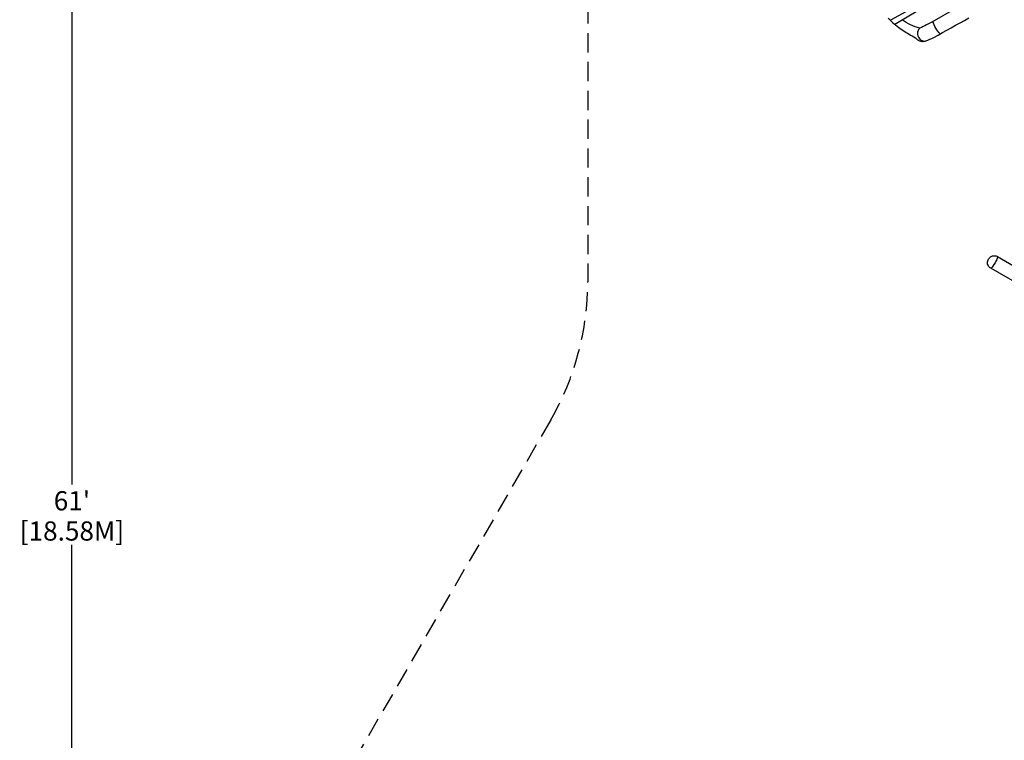
# Model space of a CAD drawing. Extents: x -391 to 458, y -353 to 410.
# Drawn here: x -391 to -134, y -46 to 142 of the extents above; entities that cross this region are included whole.
import ezdxf

# ---------------------------------------------------------------- set-up
doc = ezdxf.new("R2010")
doc.units = 0
doc.header["$LTSCALE"] = 10
doc.header["$MEASUREMENT"] = 0
doc.linetypes.add('DASHED', pattern=[0.75, 0.5, -0.25])
doc.layers.get('Defpoints').update_dxf_attribs({"linetype": 'CONTINUOUS'})
for name, color, linetype in [('PW_DIMS_ASTM', 30, 'CONTINUOUS'), ('PW_FallZone_ASTM', 30, 'DASHED'), ('PW_STRUCTURE', 140, 'CONTINUOUS')]:
    doc.layers.add(name, color=color, linetype=linetype)
doc.styles.get("Standard").update_dxf_attribs({"font": 'tahoma.ttf', "width": 0.9})
doc.dimstyles.new('PW_Imperial', dxfattribs={"dimtxt": 5, "dimasz": 5, "dimexe": 2, "dimexo": 4, "dimgap": 1, "dimtad": 0, "dimtih": 1, "dimtoh": 1, "dimdec": 0, "dimrnd": 1, "dimzin": 0, "dimdsep": 46, "dimlunit": 3, "dimtxsty": 'Standard', "dimcen": 0.09, "dimse1": 1, "dimse2": 1, "dimadec": 0, "dimazin": 0, "dimtfac": 1, "dimtdec": 0, "dimtofl": 0, "dimtmove": 0, "dimatfit": 3, "dimfxl": 1, "dimtolj": 1, "dimtzin": 0, "dimarcsym": 0})

# ---------------------------------------------------------------- blocks, each defined once
blk = doc.blocks.new('*D3')
at = {"layer": 'Defpoints', "color": 0, "transparency": 16777216}
for p in [(-376.93, 379.07), (-73.28, 379.07), (-173.72, -352.56)]:
    blk.add_point(p, dxfattribs=at)
at = {"layer": 'PW_DIMS_ASTM', "color": 0, "lineweight": -2, "transparency": 16777216}
for p, q in [((-376.93, 374.07), (-376.93, 21.13)), ((-376.93, -347.56), (-376.93, 5.39))]:
    blk.add_line(p, q, dxfattribs=at)
at = {"layer": 'PW_DIMS_ASTM', "color": 0, "transparency": 16777216}
for points in [[(-377.77, 374.07), (-376.1, 374.07), (-376.93, 379.07)], [(-377.77, -347.56), (-376.1, -347.56), (-376.93, -352.56)]]:
    blk.add_solid(points, dxfattribs=at)
at = {"layer": 'PW_DIMS_ASTM', "color": 0, "transparency": 16777216, "char_height": 5, "attachment_point": 5}
for s, insert in [("\\A1;61'", (-376.93, 16.86)), ('\\A1;[18.58M]', (-376.93, 8.99))]:
    blk.add_mtext(s, dxfattribs=dict(at, insert=insert))
blk = doc.blocks.new('*D4')
at = {"layer": 'Defpoints', "color": 0, "transparency": 16777216}
for p in [(457.07, 403.07), (457.07, -111.23), (-352.93, -155.85)]:
    blk.add_point(p, dxfattribs=at)
at = {"layer": 'PW_DIMS_ASTM', "color": 0, "lineweight": -2, "transparency": 16777216}
for p, q in [((-347.93, 403.07), (39.12, 403.07)), ((452.07, 403.07), (65.01, 403.07))]:
    blk.add_line(p, q, dxfattribs=at)
at = {"layer": 'PW_DIMS_ASTM', "color": 0, "transparency": 16777216}
for points in [[(-347.93, 403.9), (-347.93, 402.24), (-352.93, 403.07)], [(452.07, 403.9), (452.07, 402.24), (457.07, 403.07)]]:
    blk.add_solid(points, dxfattribs=at)
at = {"layer": 'PW_DIMS_ASTM', "color": 0, "transparency": 16777216, "char_height": 5, "attachment_point": 5}
for s, insert in [('\\A1;67\'-6"', (52.07, 406.67)), ('\\A1;[20.57M]', (52.07, 398.8))]:
    blk.add_mtext(s, dxfattribs=dict(at, insert=insert))

msp = doc.modelspace()

# ---------------------------------------------------------------- linework, layer by layer
at = {"layer": 'PW_FallZone_ASTM'}
msp.add_lwpolyline([(-252.21, 37.9), (-343.29, -119.85, 0.131652), (-352.93, -155.85), (-352.93, -176.38, 0.202657), (-331.11, -228.02), (-223.89, -332.2, 0.195174), (-173.72, -352.56), (277.38, -352.56, 0.221695), (332.54, -326.84), (440.22, -198.51, 0.176327), (457.07, -152.23), (457.07, -111.23, 0.267949), (421.07, -48.88), (302.51, 19.57, -0.267949), (266.51, 81.92), (266.51, 223.66, 0.315299), (219.14, 291.31), (-10.04, 374.73, 0.087489), (-34.67, 379.07), (-73.28, 379.07, 0.221695), (-128.43, 353.35), (-225.72, 237.4, 0.176327), (-242.57, 191.12), (-242.57, 73.9, -0.131652)], format="xyb", close=True, dxfattribs=at)
at = {"layer": 'PW_STRUCTURE', "elevation": 0}
for points in [[(-162.6, 140.94), (-146.96, 150.35, 0.854578), (-147.31, 151.01), (-163.73, 141.97)], [(-132.57, 151.24), (-136.78, 149.99, 0.030296), (-139.96, 148.7, -0.005577), (-146.58, 145.17), (-152.94, 141.49), (-154.32, 140.76, -0.027119), (-156.07, 139.96, 0.122863), (-156.61, 139.13, 0.126304), (-156.67, 138.25, 0.125622), (-156.02, 137.04, 0.119383), (-155.27, 136.61, 0.108134), (-154.47, 136.61)], [(-156.07, 139.96, -0.105766), (-160.63, 142.13, 4.574828)], [(-150.77, 138.43, -0.109604), (-152.67, 141.65, -0.528881)]]:
    msp.add_lwpolyline(points, format="xyb", dxfattribs=at)
at = {"layer": 'PW_STRUCTURE'}
for points in [[(-164.28, 142.52, 0.048795), (-161.14, 139.81, 0.029933), (-158.05, 137.93), (-157.23, 137.37), (-156.78, 136.97, 0.050645), (-156.12, 136.6, 0.047605), (-155.39, 136.48, 0.092116), (-154.47, 136.61, 0.036069), (-152.4, 137.52, 0.001842), (-143.33, 142.58, -0.013299)], [(-127.94, 71.85), (-137.57, 77.41, -0.119462), (-138.16, 77.96, -0.084813), (-138.39, 78.49, -0.079387), (-138.44, 79.06, -0.055618), (-138.38, 79.25, -0.02288), (-138.25, 79.54, -0.023432), (-138.01, 79.96, -0.022953), (-137.82, 80.22, -0.055601), (-137.68, 80.36, -0.079444), (-137.17, 80.61, -0.080436), (-136.64, 80.67, -0.125618), (-135.82, 80.44), (-126.43, 75.02)], [(-135.82, 80.44), (-135.8, 80.4, -0.105296), (-135.81, 80.21, -0.037601), (-136, 79.71, -0.048033), (-137.03, 77.93, -0.037506), (-137.37, 77.51, -0.105147), (-137.52, 77.4), (-137.57, 77.41)]]:
    msp.add_lwpolyline(points, format="xyb", dxfattribs=at)

# ---------------------------------------------------------------- dimensions: what is measured, and where the dimension line sits
at = {"layer": 'PW_DIMS_ASTM'}
dim = msp.add_linear_dim(base=(457.07, 403.07), p1=(-352.93, -155.85), p2=(457.07, -111.23), dimstyle='PW_Imperial', override={"dimpost": '\\X'}, dxfattribs=at)
dim.commit()
dim.dimension.update_dxf_attribs({"geometry": '*D4', "text_midpoint": (52.07, 403.07)})
dim = msp.add_linear_dim(base=(-376.93, 379.07), p1=(-173.72, -352.56), p2=(-73.28, 379.07), angle=90, dimstyle='PW_Imperial', override={"dimpost": '\\X'}, dxfattribs=at)
dim.commit()
dim.dimension.update_dxf_attribs({"geometry": '*D3', "text_midpoint": (-376.93, 13.26)})

doc.saveas('drawing.dxf')
